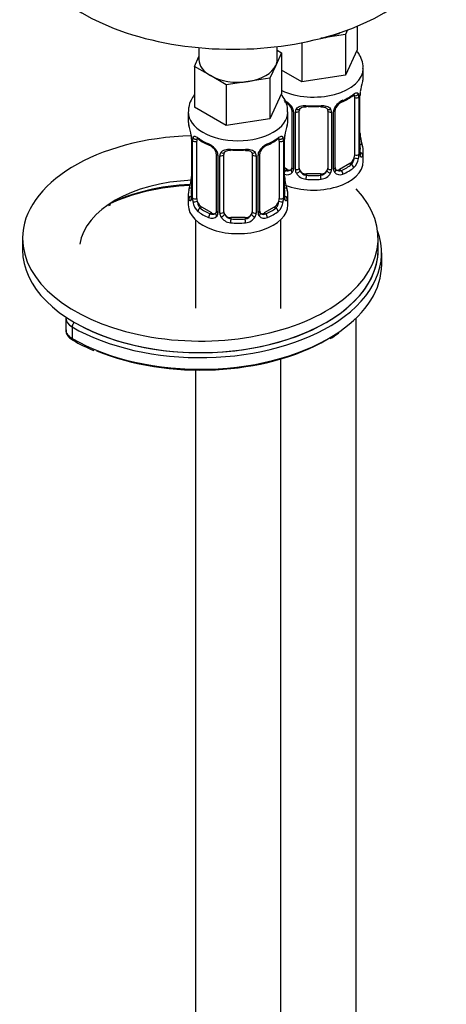
# Model space of a CAD drawing. Units: millimetres. Extents: x -218 to 1028, y 0 to 1165.
# Drawn here: x -130 to -70, y 144 to 282 of the extents above; entities that cross this region are included whole.
import ezdxf

# ---------------------------------------------------------------- set-up
doc = ezdxf.new("R2010")
doc.units = ezdxf.units.MM
for name, color, linetype in [('36939', 7, 'Continuous'), ('7687', 7, 'Continuous'), ('77757', 7, 'Continuous'), ('7943', 7, 'Continuous'), ('Défaut', 7, 'Continuous')]:
    doc.layers.add(name, color=color, linetype=linetype)

# ---------------------------------------------------------------- blocks, each defined once
blk = doc.blocks.new('SE2')
at = {"layer": '36939', "color": 7, "linetype": 'Continuous'}
for p, q in [((-83.49, 281.03), (-83.78, 280.39)), ((-82.14, 281.55), (-82.14, 278.22)), ((-86.85, 279.92), (-87.22, 279.86)), ((-83.78, 280.39), (-86.85, 279.92)), ((-83.78, 280.39), (-83.78, 274.68)), ((-104.38, 278.54), (-104.38, 276.86)), ((-93.38, 276.86), (-93.38, 278.7)), ((-93.38, 278.18), (-92.75, 277.81)), ((-89.92, 279.25), (-89.92, 273.73)), ((-82.14, 278.22), (-83.78, 274.68)), ((-105.02, 275.91), (-104.38, 277.28)), ((-92.75, 277.81), (-93.57, 276.04)), ((-92.75, 277.81), (-92.75, 272.1)), ((-105.02, 275.91), (-105.02, 270.2)), ((-102.77, 274.62), (-105.02, 275.91)), ((-93.57, 276.04), (-94.39, 274.27)), ((-89.92, 273.73), (-92.75, 275.36)), ((-81.27, 274.39), (-81.27, 275.64)), ((-100.53, 273.32), (-102.77, 274.62)), ((-94.39, 274.27), (-97.46, 273.79)), ((-94.39, 274.27), (-94.39, 268.55)), ((-83.78, 274.68), (-89.92, 273.73)), ((-97.46, 273.79), (-100.53, 273.32)), ((-100.53, 273.32), (-100.53, 267.6)), ((-92.75, 272.1), (-94.39, 268.55)), ((-82.48, 271.54), (-82.48, 263.47)), ((-81.87, 271.62), (-81.87, 263.56)), ((-81.75, 263.72), (-81.75, 271.78)), ((-81.73, 263.8), (-81.73, 271.87)), ((-100.53, 267.6), (-105.02, 270.2)), ((-105.88, 269.51), (-105.88, 268.27)), ((-94.39, 268.55), (-100.53, 267.6)), ((-91.88, 268.27), (-91.88, 269.51)), ((-91.33, 269.76), (-91.33, 261.7)), ((-91.09, 269.55), (-91.09, 261.49)), ((-90.82, 261.42), (-90.82, 269.48)), ((-90.27, 261.61), (-90.27, 269.67)), ((-86.27, 269.67), (-86.27, 261.61)), ((-85.73, 269.48), (-85.73, 261.42)), ((-85.46, 261.49), (-85.46, 269.55)), ((-85.22, 261.7), (-85.22, 269.76)), ((-105.43, 265.74), (-105.43, 257.68)), ((-105.4, 265.66), (-105.4, 257.6)), ((-92.36, 257.6), (-92.36, 265.66)), ((-92.33, 257.68), (-92.33, 265.74)), ((-105.29, 257.44), (-105.29, 265.5)), ((-104.68, 257.35), (-104.68, 265.41)), ((-93.08, 265.41), (-93.08, 257.35)), ((-92.47, 265.5), (-92.47, 257.44)), ((-101.94, 263.64), (-101.94, 255.57)), ((-101.7, 263.43), (-101.7, 255.36)), ((-101.42, 255.3), (-101.42, 263.36)), ((-100.88, 255.48), (-100.88, 263.55)), ((-96.88, 263.55), (-96.88, 255.48)), ((-96.34, 263.36), (-96.34, 255.3)), ((-96.07, 255.36), (-96.07, 263.43)), ((-95.83, 255.57), (-95.83, 263.64)), ((-81.27, 262.57), (-81.27, 264.04)), ((-91.95, 261.43), (-92.33, 261.65)), ((-83.18, 262.25), (-84.6, 261.43)), ((-83.18, 262.25), (-82.95, 262.12)), ((-91.95, 261.43), (-92.18, 261.3)), ((-89.27, 260.79), (-89.27, 260.6)), ((-87.27, 260.79), (-89.27, 260.79)), ((-87.27, 260.79), (-87.27, 260.6)), ((-84.6, 261.43), (-84.37, 261.3)), ((-105.88, 257.92), (-105.88, 256.45)), ((-91.88, 256.45), (-91.88, 257.92)), ((-103.97, 256.12), (-104.2, 255.99)), ((-102.56, 255.31), (-103.97, 256.12)), ((-93.79, 256.12), (-95.2, 255.31)), ((-93.79, 256.12), (-93.56, 255.99)), ((-102.56, 255.31), (-102.79, 255.17)), ((-99.88, 254.67), (-99.88, 254.48)), ((-97.88, 254.67), (-99.88, 254.67)), ((-97.88, 254.67), (-97.88, 254.48)), ((-95.2, 255.31), (-94.98, 255.17)), ((-104.88, 254.37), (-104.88, 241.95)), ((-92.88, 241.91), (-92.88, 254.37)), ((-82.27, 51.92), (-82.27, 240.55)), ((-92.88, 45.79), (-92.88, 234.8)), ((-104.88, 233.24), (-104.88, 45.79))]:
    blk.add_line(p, q, dxfattribs=at)
for centre, radius, start, end in [((-67.1, 269.59), 14.86, 163.606, 169.2521), ((-86.89, 277.32), 6.91, 292.8017, 307.2685), ((-82.97, 271.67), 1.1, 357.6841, 19.526), ((-78.2, 271.74), 3.55, 170.0079, 179.3454), ((-79.68, 271.91), 2.04, 169.5612, 181.1149), ((-93.39, 268.84), 2.5, 29.8198, 66.9998), ((-93.05, 269.26), 1.83, 27.7131, 67.1036), ((-91.9, 269.8), 0.572, 356.6886, 33.232), ((-92.25, 269.53), 1.16, 1.0203, 28.275), ((-90.03, 269.5), 0.785, 144.9712, 180.8641), ((-90.08, 269.8), 0.175, 128.9463, 188.8876), ((-86.52, 269.5), 0.785, 359.1311, 35.0336), ((-84.3, 269.53), 1.16, 151.7186, 178.9861), ((-83.16, 268.84), 2.5, 113.0004, 150.18), ((-84.61, 269.79), 0.608, 147.9145, 182.4291), ((-83.49, 269.24), 1.85, 113.086, 151.9804), ((-120.05, 263.46), 14.86, 10.7478, 16.3941), ((-77.71, 263.46), 14.86, 163.606, 169.2521), ((-108.12, 265.73), 2.69, 0.2352, 10.0773), ((-108.96, 265.62), 3.55, 0.6583, 9.9884), ((-104.19, 265.55), 1.11, 160.4927, 182.2972), ((-100.33, 271.09), 6.79, 232.6049, 247.3249), ((-97.5, 271.19), 6.91, 292.8017, 307.2685), ((-93.58, 265.55), 1.1, 357.6841, 19.526), ((-88.81, 265.62), 3.55, 170.0079, 179.3454), ((-90.29, 265.79), 2.04, 169.5612, 181.1149), ((-79.02, 266.58), 2.71, 180.2272, 190.4181), ((-67.1, 268.85), 14.86, 190.7479, 196.394), ((-104, 262.71), 2.5, 29.8198, 66.9998), ((-103.65, 263.14), 1.83, 27.7131, 67.1036), ((-93.76, 262.71), 2.5, 113.0004, 150.18), ((-94.1, 263.12), 1.85, 113.086, 151.9804), ((-102.51, 263.67), 0.572, 356.6886, 33.232), ((-102.86, 263.4), 1.16, 1.0203, 28.275), ((-100.64, 263.37), 0.785, 144.9712, 180.8641), ((-100.69, 263.67), 0.175, 128.9463, 188.8876), ((-97.12, 263.37), 0.785, 359.1311, 35.0336), ((-94.91, 263.41), 1.16, 151.7186, 178.9861), ((-95.21, 263.67), 0.608, 147.9145, 182.4291), ((-84.22, 263.34), 2.32, 313.1842, 351.2464), ((-84.76, 263.59), 2.89, 348.0493, 359.4931), ((-80.46, 263.68), 1.29, 178.1771, 196.676), ((-80.78, 263.75), 0.941, 176.3624, 194.4438), ((-91.58, 261.6), 0.237, 280.3758, 342.2226), ((-84.65, 261.98), 0.735, 217.7306, 239.7702), ((-84.97, 261.65), 0.249, 166.6005, 223.8149), ((-107.97, 260.42), 2.54, 349.0192, 0.4826), ((-91.97, 261.65), 0.972, 248.2645, 320.2121), ((-89.62, 260.46), 2.71, 180.2272, 190.4181), ((-91.9, 261.99), 0.746, 247.8303, 300.0417), ((-91.87, 261.47), 0.779, 325.2937, 1.0277), ((-89.72, 261.44), 1.1, 180.837, 209.4908), ((-89.19, 261.77), 1.72, 210.2871, 265.0453), ((-89.1, 261.8), 1.21, 206.8319, 261.5389), ((-87.45, 261.79), 1.2, 278.249, 333.3802), ((-87.36, 261.77), 1.72, 274.9548, 329.7127), ((-86.83, 261.44), 1.1, 330.5042, 359.168), ((-84.68, 261.47), 0.779, 178.9659, 214.7127), ((-84.58, 261.65), 0.972, 219.7872, 297.134), ((-84.65, 261.98), 0.735, 239.7702, 292.8078), ((-120.05, 262.73), 14.86, 343.6059, 349.2522), ((-77.71, 262.73), 14.86, 190.7479, 196.394), ((-106.42, 257.63), 0.991, 346.1109, 3.2739), ((-106.7, 257.55), 1.29, 343.3385, 1.8084), ((-102.4, 257.46), 2.89, 180.5093, 191.9483), ((-95.37, 257.46), 2.89, 348.0493, 359.4931), ((-91.07, 257.55), 1.29, 178.1771, 196.676), ((-91.39, 257.62), 0.941, 176.3624, 194.4438), ((-102.94, 257.22), 2.32, 188.7542, 226.8152), ((-94.82, 257.22), 2.32, 313.1842, 351.2464), ((-102.58, 255.53), 0.972, 242.8666, 320.2121), ((-102.51, 255.87), 0.746, 247.8303, 300.0417), ((-102.19, 255.47), 0.237, 280.3758, 342.2226), ((-102.47, 255.35), 0.779, 325.2937, 1.0277), ((-100.33, 255.31), 1.1, 180.837, 209.4908), ((-99.79, 255.64), 1.72, 210.2871, 265.0453), ((-99.7, 255.68), 1.21, 206.8319, 261.5389), ((-98.05, 255.67), 1.2, 278.249, 333.3802), ((-97.97, 255.64), 1.72, 274.9548, 329.7127), ((-97.44, 255.31), 1.1, 330.5042, 359.168), ((-95.29, 255.35), 0.779, 178.9659, 214.7127), ((-95.18, 255.53), 0.972, 219.7872, 297.134), ((-95.26, 255.85), 0.735, 217.7306, 239.7702), ((-95.57, 255.52), 0.249, 166.6005, 223.8149), ((-95.26, 255.85), 0.735, 239.7702, 292.8078)]:
    blk.add_arc(centre, radius, start, end, dxfattribs=at)
for centre, major_axis, ratio, start_param, end_param in [((-88.27, 282.99), (5.5, 0), 0.57735, -1.367968, -1.308997), ((-88.27, 282.99), (5.5, 0), 0.57735, 4.974188, 5.462495), ((-98.88, 276.86), (5.5, 0), 0.57735, 3.141593, 3.926991), ((-98.88, 276.86), (-5.5, 0), 0.57735, 2.879793, 3.141593), ((-98.88, 276.86), (5.5, 0), 0.57735, 4.974188, 6.021386), ((-88.27, 275.64), (-7, 0), 0.57735, 0.877757, 3.138774), ((-98.88, 276.86), (5.5, 0), 0.57735, 3.926991, 4.974188), ((-88.27, 274.39), (-7, 0), 0.57735, 2.989492, 3.141593), ((-88.27, 274.39), (7, 0), 0.57735, 5.345686, 5.649888), ((-82.95, 272.14), (-0.247, 0.314), 0.658162, 3.140998, 3.838456), ((-83.18, 271.13), (-0.5, -0.866), 0.57735, -3.480478, -3.36383), ((-82.29, 272.14), (-0.373, -0.146), 0.85055, 0.542333, 2.42751), ((-83.18, 271.13), (0.5, 0.866), 0.57735, 5.497787, 5.9443), ((-82.23, 271.72), (-0.4, 0), 0.57735, 0.912181, 2.727841), ((-82.13, 271.87), (-0.4, 0), 0.57735, 2.769946, 3.141593), ((-82.13, 271.87), (-0.4, 0), 0.57735, 3.141593, 3.163294), ((-91.06, 270.29), (0.359, 0.176), 0.358003, 3.116041, 4.05706), ((-90.54, 270.16), (-0.332, 0.222), 0.641506, 1.587428, 3.142891), ((-88.27, 274.39), (-7, 0), 0.57735, 1.418695, 1.722897), ((-89.27, 270.63), (0.035, 0.398), 0.123712, 2.191761, 3.146764), ((-89.27, 270.63), (0.035, 0.398), 0.123712, 3.146764, 3.762557), ((-88.27, 274.07), (6.6, 0), 0.57735, 4.560288, 4.86449), ((-87.27, 270.63), (-0.035, 0.398), 0.123712, 2.520628, 3.123613), ((-87.27, 270.63), (-0.035, 0.398), 0.123712, 3.123613, 4.091425), ((-86.01, 270.16), (0.332, 0.222), 0.641506, 3.14533, 4.695758), ((-85.49, 270.29), (-0.359, 0.176), 0.358003, 2.226125, 3.159787), ((-84.37, 271.32), (-0.156, 0.368), 0.483207, 3.120829, 3.142099), ((-84.37, 271.32), (-0.156, 0.368), 0.483207, 3.142099, 3.992305), ((-98.88, 269.51), (-7, 0), 0.57735, 6.275952, 6.283185), ((-98.88, 269.51), (-7, 0), 0.57735, 0, 3.138774), ((-90.93, 269.76), (0.4, 0), 0.57735, 3.128573, 4.298637), ((-90.67, 269.7), (0.4, 0), 0.57735, 4.340743, 6.156403), ((-89.27, 269.67), (-1, 0), 0.816497, 6.158821, 6.283185), ((-85.88, 269.7), (-0.4, 0), 0.57735, 0.126783, 1.942443), ((-85.62, 269.76), (-0.4, 0), 0.57735, 1.984548, 3.155474), ((-98.88, 268.27), (7, 0), 0.57735, 3.141593, 3.293694), ((-98.88, 268.27), (-7, 0), 0.57735, 2.989492, 3.141593), ((-105.03, 265.74), (0.4, 0), 0.57735, 3.13935, 3.513239), ((-104.87, 266.01), (0.373, -0.146), 0.85055, 3.855675, 5.740852), ((-103.97, 265), (-0.5, 0.866), 0.57735, 0.338885, 0.785398), ((-98.88, 268.27), (-7, 0), 0.57735, 0.633297, 0.937499), ((-104.2, 266.01), (0.247, 0.314), 0.658162, 2.44473, 3.142143), ((-98.88, 268.27), (7, 0), 0.57735, 5.345686, 5.649888), ((-93.56, 266.01), (-0.247, 0.314), 0.658162, 3.140998, 3.838456), ((-92.9, 266.01), (-0.373, -0.146), 0.85055, 0.542333, 2.42751), ((-93.79, 265), (0.5, 0.866), 0.57735, 5.497787, 5.9443), ((-92.73, 265.74), (-0.4, 0), 0.57735, 2.769946, 3.141593), ((-92.73, 265.74), (-0.4, 0), 0.57735, 3.141593, 3.163294), ((-82.07, 266), (-0.395, -0.063), 0.166114, 2.62932, 3.429422), ((-104.92, 265.59), (0.4, 0), 0.57735, 3.555344, 5.371005), ((-102.79, 265.2), (0.156, 0.368), 0.483207, 2.29088, 3.141115), ((-102.79, 265.2), (0.156, 0.368), 0.483207, 3.141115, 3.162215), ((-98.88, 268.27), (-7, 0), 0.57735, 1.418695, 1.722897), ((-99.88, 264.5), (0.035, 0.398), 0.123712, 2.191761, 3.146764), ((-97.88, 264.5), (-0.035, 0.398), 0.123712, 3.123613, 4.091425), ((-94.98, 265.2), (-0.156, 0.368), 0.483207, 3.142099, 3.992305), ((-94.98, 265.2), (-0.156, 0.368), 0.483207, 3.120829, 3.142099), ((-92.84, 265.59), (-0.4, 0), 0.57735, 0.912181, 2.727841), ((-81.75, 264.62), (-0.387, -0.103), 0.80707, 2.93051, 4.436462), ((-88.27, 264.37), (-6.6, 0), 0.57735, 3.017713, 3.265472), ((-88.27, 264.04), (-7, 0), 0.57735, 2.989492, 3.293694), ((-101.67, 264.16), (0.359, 0.176), 0.358003, 3.116041, 4.05706), ((-101.54, 263.64), (0.4, 0), 0.57735, 3.128573, 4.298637), ((-101.28, 263.58), (0.4, 0), 0.57735, 4.340743, 6.156403), ((-101.14, 264.04), (-0.332, 0.222), 0.641506, 1.587428, 3.142891), ((-99.88, 263.55), (-1, 0), 0.816497, 6.158821, 6.283185), ((-99.88, 264.5), (0.035, 0.398), 0.123712, 3.146764, 3.762557), ((-98.88, 267.94), (6.6, 0), 0.57735, 4.560288, 4.86449), ((-97.88, 264.5), (-0.035, 0.398), 0.123712, 2.520628, 3.123613), ((-96.62, 264.04), (0.332, 0.222), 0.641506, 3.14533, 4.695758), ((-96.48, 263.58), (-0.4, 0), 0.57735, 0.126783, 1.942443), ((-96.23, 263.64), (-0.4, 0), 0.57735, 1.984548, 3.155474), ((-96.1, 264.16), (-0.359, 0.176), 0.358003, 2.226125, 3.159787), ((-83.18, 263.06), (0.5, 0.866), 0.57735, 3.926991, 5.051274), ((-83.18, 263.06), (0.5, 0.866), 0.57735, 5.051274, 5.497787), ((-82.29, 263.09), (0.392, -0.078), 0.178244, 4.04041, 5.925586), ((-82.23, 263.65), (0.4, 0), 0.57735, 4.053773, 5.869434), ((-82.13, 263.8), (-0.4, 0), 0.57735, 2.769946, 3.141593), ((-81.75, 263.47), (0.387, -0.103), 0.80707, 0.211083, 1.781879), ((-82.13, 263.8), (-0.4, 0), 0.57735, 3.141593, 3.162601), ((-82.07, 263.39), (-0.381, -0.123), 0.86268, 2.555043, 3.150695), ((-88.27, 262.57), (-7, 0), 0.57735, 0.969673, 3.141593), ((-90.93, 261.7), (0.4, 0), 0.57735, 3.141593, 4.298637), ((-90.67, 261.64), (-0.4, 0), 0.57735, 1.19915, 3.01481), ((-89.27, 261.61), (1, 0), 0.816497, 3.141593, 3.588106), ((-87.27, 261.61), (1, 0), 0.816497, 5.836672, 6.283185), ((-85.88, 261.64), (0.4, 0), 0.57735, 3.268375, 5.084035), ((-85.62, 261.7), (-0.4, 0), 0.57735, 1.984548, 3.141593), ((-88.27, 264.37), (6.6, 0), 0.57735, 5.345686, 5.649888), ((-88.27, 264.04), (7, 0), 0.57735, 5.345686, 5.649888), ((-82.95, 261.79), (0.247, -0.314), 0.658162, 0.696863, 2.267659), ((-88.27, 264.37), (-6.6, 0), 0.57735, 0.90876, 0.937499), ((-92.18, 260.97), (-0.156, -0.368), 0.483207, 3.861676, 4.554847), ((-91.95, 262.25), (-0.5, 0.866), 0.57735, 2.356194, 3.141593), ((-91.06, 261.24), (0.333, -0.222), 0.670791, 3.120061, 4.652076), ((-90.54, 261.11), (-0.355, -0.185), 0.387288, 0.98259, 2.867767), ((-89.27, 261.61), (-1, 0), 0.816497, 0.446513, 1.570796), ((-89.27, 260.28), (-0.035, -0.398), 0.123712, 3.762557, 5.333353), ((-88.27, 264.37), (-6.6, 0), 0.57735, 1.418695, 1.722897), ((-87.27, 261.61), (1, 0), 0.816497, 4.712389, 5.836672), ((-87.27, 260.28), (0.035, -0.398), 0.123712, 0.949832, 2.520628), ((-86.01, 261.11), (0.355, -0.185), 0.387288, 3.415419, 5.300595), ((-85.49, 261.24), (-0.333, -0.222), 0.670791, 1.631109, 3.171811), ((-84.6, 262.25), (0.5, 0.866), 0.57735, 3.141593, 3.926991), ((-84.37, 260.97), (0.156, -0.368), 0.483207, 0.850713, 2.421509), ((-105.41, 258.5), (0.387, -0.103), 0.80707, 1.846723, 3.352676), ((-105.08, 259.88), (0.395, -0.063), 0.166114, 3.176496, 3.653865), ((-92.68, 259.88), (-0.395, -0.063), 0.166114, 2.62932, 3.429422), ((-92.36, 258.5), (-0.387, -0.103), 0.80707, 2.93051, 4.436462), ((-88.27, 264.04), (7, 0), 0.57735, 4.560288, 4.86449), ((-98.88, 257.92), (7, 0), 0.57735, 2.989492, 3.293694), ((-105.41, 257.34), (-0.387, -0.103), 0.80707, 4.501306, 6.072102), ((-98.88, 258.25), (6.6, 0), 0.57735, 3.017713, 3.265472), ((-105.08, 257.26), (0.381, -0.123), 0.86268, 3.129092, 3.728142), ((-105.03, 257.68), (0.4, 0), 0.57735, 3.115962, 3.141593), ((-105.03, 257.68), (0.4, 0), 0.57735, 3.141593, 3.513239), ((-104.92, 257.53), (-0.4, 0), 0.57735, 0.413752, 2.229412), ((-92.84, 257.53), (0.4, 0), 0.57735, 4.053773, 5.869434), ((-92.73, 257.68), (-0.4, 0), 0.57735, 2.769946, 3.141593), ((-92.36, 257.34), (0.387, -0.103), 0.80707, 0.211083, 1.781879), ((-98.88, 258.25), (-6.6, 0), 0.57735, 3.017713, 3.265472), ((-92.73, 257.68), (-0.4, 0), 0.57735, 3.141593, 3.162601), ((-92.68, 257.26), (-0.381, -0.123), 0.86268, 2.555043, 3.150695), ((-98.88, 257.92), (-7, 0), 0.57735, 2.989492, 3.293694), ((-98.88, 256.45), (-7, 0), 0.57735, 0, 3.141593), ((-104.87, 256.96), (-0.392, -0.078), 0.178244, 0.357599, 2.242775), ((-103.97, 256.94), (-0.5, 0.866), 0.57735, 0.785398, 1.231911), ((-103.97, 256.94), (0.5, -0.866), 0.57735, 4.373504, 5.497787), ((-104.2, 255.66), (-0.247, -0.314), 0.658162, 4.015526, 5.586322), ((-98.88, 258.25), (-6.6, 0), 0.57735, 0.633297, 0.937499), ((-98.88, 258.25), (6.6, 0), 0.57735, 5.345686, 5.649888), ((-93.79, 256.94), (0.5, 0.866), 0.57735, 3.926991, 5.051274), ((-93.56, 255.66), (0.247, -0.314), 0.658162, 0.696863, 2.267659), ((-93.79, 256.94), (0.5, 0.866), 0.57735, 5.051274, 5.497787), ((-92.9, 256.96), (0.392, -0.078), 0.178244, 4.04041, 5.925586), ((-98.88, 257.92), (-7, 0), 0.57735, 0.633297, 0.937499), ((-102.79, 254.85), (-0.156, -0.368), 0.483207, 3.861676, 5.432473), ((-102.56, 256.12), (-0.5, 0.866), 0.57735, 2.356194, 3.141593), ((-101.67, 255.11), (0.333, -0.222), 0.670791, 3.120061, 4.652076), ((-101.54, 255.57), (0.4, 0), 0.57735, 3.141593, 4.298637), ((-101.28, 255.51), (-0.4, 0), 0.57735, 1.19915, 3.01481), ((-101.14, 254.99), (-0.355, -0.185), 0.387288, 0.98259, 2.867767), ((-99.88, 255.48), (1, 0), 0.816497, 3.141593, 3.588106), ((-99.88, 255.48), (1, 0), 0.816497, 3.588106, 4.712389), ((-97.88, 255.48), (1, 0), 0.816497, 4.712389, 5.836672), ((-97.88, 255.48), (1, 0), 0.816497, 5.836672, 6.283185), ((-96.62, 254.99), (0.355, -0.185), 0.387288, 3.415419, 5.300595), ((-96.48, 255.51), (0.4, 0), 0.57735, 3.268375, 5.084035), ((-96.23, 255.57), (-0.4, 0), 0.57735, 1.984548, 3.141593), ((-96.1, 255.11), (-0.333, -0.222), 0.670791, 1.631109, 3.171811), ((-95.2, 256.12), (0.5, 0.866), 0.57735, 3.141593, 3.926991), ((-94.98, 254.85), (0.156, -0.368), 0.483207, 0.850713, 2.421509), ((-98.88, 257.92), (7, 0), 0.57735, 5.345686, 5.649888), ((-99.88, 254.15), (-0.035, -0.398), 0.123712, 3.762557, 5.333353), ((-98.88, 257.92), (7, 0), 0.57735, 4.560288, 4.86449), ((-98.88, 258.25), (-6.6, 0), 0.57735, 1.418695, 1.722897), ((-97.88, 254.15), (0.035, -0.398), 0.123712, 0.949832, 2.520628)]:
    blk.add_ellipse(centre, major_axis=major_axis, ratio=ratio, start_param=start_param, end_param=end_param, dxfattribs=at)
for points, knots in [([(-81.31, 275.62), (-81.3, 275.76), (-81.26, 276.22), (-81.52, 277.06), (-81.89, 277.72), (-82.14, 278.06), (-82.18, 278.11)], [0, 0, 0, 0, 0.0303884, 0.1124503, 0.1932288, 0.2085868, 0.2085868, 0.2085868, 0.2085868]), ([(-105.03, 271.91), (-105.21, 271.68), (-105.54, 271.14), (-105.85, 270.31), (-105.84, 269.79), (-105.84, 269.56)], [0.4495366, 0.4495366, 0.4495366, 0.4495366, 0.6384566, 0.8619204, 1, 1, 1, 1]), ([(-91.92, 269.49), (-91.91, 269.64), (-91.87, 270.09), (-92.12, 270.93), (-92.49, 271.6), (-92.75, 271.93), (-92.79, 271.98)], [0, 0, 0, 0, 0.0303884, 0.1124503, 0.1932288, 0.2085868, 0.2085868, 0.2085868, 0.2085868]), ([(-82.71, 271.82), (-82.69, 271.84), (-82.62, 271.89), (-82.54, 271.93), (-82.52, 271.93), (-82.52, 271.93)], [0, 0, 0, 0, 0.1181478, 0.397366, 0.576297, 0.576297, 0.576297, 0.576297]), ([(-82.63, 272), (-82.55, 272.07), (-82.47, 272.12), (-82.32, 272.19), (-82.26, 272.21), (-82.14, 272.22), (-82.08, 272.21), (-81.99, 272.15), (-81.96, 272.1), (-81.93, 272.04)], [0, 0, 0, 0, 0.25, 0.25, 0.5, 0.5, 0.75, 0.75, 1, 1, 1, 1]), ([(-90.67, 269.95), (-90.61, 270.03), (-90.53, 270.11), (-90.34, 270.23), (-90.24, 270.28), (-90, 270.36), (-89.87, 270.38), (-89.61, 270.41), (-89.47, 270.41), (-89.34, 270.4)], [0, 0, 0, 0, 0.25, 0.25, 0.5, 0.5, 0.75, 0.75, 1, 1, 1, 1]), ([(-90.2, 269.94), (-90.19, 269.96), (-90.15, 270.02), (-90, 270.14), (-89.7, 270.22), (-89.44, 270.25), (-89.32, 270.23), (-89.31, 270.23)], [0, 0, 0, 0, 0.077203, 0.389732, 0.67914, 0.987733, 1, 1, 1, 1]), ([(-87.24, 270.22), (-87.2, 270.23), (-87.05, 270.25), (-86.78, 270.21), (-86.51, 270.11), (-86.37, 270), (-86.34, 269.93), (-86.33, 269.91)], [0, 0, 0, 0, 0.083797, 0.359934, 0.639119, 0.917882, 1, 1, 1, 1]), ([(-87.21, 270.4), (-87.08, 270.41), (-86.94, 270.41), (-86.68, 270.38), (-86.55, 270.36), (-86.31, 270.28), (-86.21, 270.23), (-86.02, 270.11), (-85.94, 270.03), (-85.88, 269.95)], [0, 0, 0, 0, 0.25, 0.25, 0.5, 0.5, 0.75, 0.75, 1, 1, 1, 1]), ([(-105.23, 265.91), (-105.2, 265.98), (-105.16, 266.03), (-105.07, 266.09), (-105.02, 266.1), (-104.9, 266.09), (-104.83, 266.07), (-104.69, 265.99), (-104.61, 265.94), (-104.52, 265.88)], [0, 0, 0, 0, 0.25, 0.25, 0.5, 0.5, 0.75, 0.75, 1, 1, 1, 1]), ([(-104.63, 265.81), (-104.63, 265.81), (-104.63, 265.81), (-104.57, 265.79), (-104.49, 265.73), (-104.45, 265.7)], [0.4181504, 0.4181504, 0.4181504, 0.4181504, 0.4908472, 0.7563702, 1, 1, 1, 1]), ([(-93.32, 265.69), (-93.29, 265.71), (-93.23, 265.77), (-93.15, 265.8), (-93.13, 265.81), (-93.13, 265.81)], [0, 0, 0, 0, 0.1181478, 0.397366, 0.576297, 0.576297, 0.576297, 0.576297]), ([(-93.24, 265.88), (-93.16, 265.94), (-93.08, 265.99), (-92.93, 266.07), (-92.86, 266.09), (-92.74, 266.1), (-92.69, 266.09), (-92.6, 266.03), (-92.56, 265.98), (-92.53, 265.91)], [0, 0, 0, 0, 0.25, 0.25, 0.5, 0.5, 0.75, 0.75, 1, 1, 1, 1]), ([(-101.28, 263.82), (-101.22, 263.91), (-101.14, 263.99), (-100.95, 264.11), (-100.84, 264.16), (-100.61, 264.24), (-100.48, 264.26), (-100.22, 264.29), (-100.08, 264.29), (-99.94, 264.27)], [0, 0, 0, 0, 0.25, 0.25, 0.5, 0.5, 0.75, 0.75, 1, 1, 1, 1]), ([(-97.82, 264.27), (-97.68, 264.29), (-97.55, 264.29), (-97.28, 264.26), (-97.15, 264.24), (-96.92, 264.16), (-96.81, 264.11), (-96.62, 263.99), (-96.54, 263.91), (-96.48, 263.82)], [0, 0, 0, 0, 0.25, 0.25, 0.5, 0.5, 0.75, 0.75, 1, 1, 1, 1]), ([(-100.81, 263.82), (-100.8, 263.83), (-100.76, 263.9), (-100.6, 264.01), (-100.31, 264.1), (-100.05, 264.13), (-99.92, 264.1), (-99.92, 264.1)], [0, 0, 0, 0, 0.077203, 0.389732, 0.67914, 0.987733, 1, 1, 1, 1]), ([(-97.85, 264.1), (-97.81, 264.1), (-97.66, 264.12), (-97.38, 264.09), (-97.11, 263.98), (-96.98, 263.87), (-96.95, 263.8), (-96.94, 263.78)], [0, 0, 0, 0, 0.083797, 0.359934, 0.639119, 0.917882, 1, 1, 1, 1]), ([(-82.95, 262.12), (-82.9, 262.16), (-82.85, 262.22), (-82.76, 262.36), (-82.72, 262.44), (-82.62, 262.69), (-82.57, 262.89), (-82.55, 263.08)], [0, 0, 0, 0, 0.25, 0.25, 0.5, 0.5, 1, 1, 1, 1]), ([(-81.36, 263.43), (-81.38, 263.35), (-81.4, 263.29), (-81.46, 263.19), (-81.49, 263.16), (-81.55, 263.14), (-81.59, 263.15), (-81.65, 263.2), (-81.68, 263.24), (-81.7, 263.31)], [0, 0, 0, 0, 0.25, 0.25, 0.5, 0.5, 0.75, 0.75, 1, 1, 1, 1]), ([(-81.69, 263.49), (-81.69, 263.49), (-81.69, 263.49), (-81.69, 263.51), (-81.69, 263.52)], [0.7959032, 0.7959032, 0.7959032, 0.7959032, 0.9197165, 1, 1, 1, 1]), ([(-105.46, 257.4), (-105.46, 257.38), (-105.47, 257.37), (-105.47, 257.37), (-105.47, 257.37)], [0, 0, 0, 0, 0.1451047, 0.2056292, 0.2056292, 0.2056292, 0.2056292]), ([(-92.29, 257.37), (-92.29, 257.37), (-92.3, 257.37), (-92.3, 257.38), (-92.3, 257.39)], [0.7959032, 0.7959032, 0.7959032, 0.7959032, 0.9197165, 1, 1, 1, 1]), ([(-105.46, 257.18), (-105.48, 257.12), (-105.51, 257.07), (-105.57, 257.02), (-105.6, 257.02), (-105.67, 257.04), (-105.7, 257.07), (-105.75, 257.16), (-105.78, 257.23), (-105.8, 257.31)], [0, 0, 0, 0, 0.25, 0.25, 0.5, 0.5, 0.75, 0.75, 1, 1, 1, 1]), ([(-104.61, 256.96), (-104.6, 256.86), (-104.58, 256.76), (-104.53, 256.58), (-104.5, 256.49), (-104.4, 256.23), (-104.31, 256.09), (-104.2, 255.99)], [0, 0, 0, 0, 0.25, 0.25, 0.5, 0.5, 1, 1, 1, 1]), ([(-93.56, 255.99), (-93.51, 256.04), (-93.46, 256.1), (-93.37, 256.24), (-93.33, 256.32), (-93.23, 256.57), (-93.18, 256.76), (-93.15, 256.96)], [0, 0, 0, 0, 0.25, 0.25, 0.5, 0.5, 1, 1, 1, 1]), ([(-91.96, 257.31), (-91.98, 257.23), (-92.01, 257.16), (-92.07, 257.07), (-92.1, 257.04), (-92.16, 257.02), (-92.19, 257.02), (-92.25, 257.07), (-92.28, 257.12), (-92.31, 257.18)], [0, 0, 0, 0, 0.25, 0.25, 0.5, 0.5, 0.75, 0.75, 1, 1, 1, 1])]:
    blk.add_open_spline(points, degree=3, knots=knots, dxfattribs=at)
for points in [[(-86.35, 269.94), (-86.31, 269.9), (-86.28, 269.82), (-86.29, 269.69)], [(-96.96, 263.81), (-96.91, 263.78), (-96.89, 263.7), (-96.9, 263.57)], [(-91.33, 261.7), (-91.33, 261.57), (-91.36, 261.5), (-91.4, 261.47)], [(-101.94, 255.58), (-101.94, 255.45), (-101.96, 255.37), (-102.01, 255.35)]]:
    blk.add_open_spline(points, degree=3, dxfattribs=at)
at = {"layer": '7687', "color": 7, "linetype": 'Continuous'}
for p, q in [((-129.18, 251.75), (-129.18, 250.12)), ((-79.18, 250.12), (-79.18, 251.75))]:
    blk.add_line(p, q, dxfattribs=at)
for centre, major_axis, start_param, end_param in [((-104.18, 251.75), (-25, 0), 4.762255, 6.283185), ((-104.18, 250.12), (-17, 0), 4.785756, 6.1999), ((-104.18, 251.75), (-25, 0), 0, 3.644062), ((-104.18, 250.12), (-25, 0), 0, 3.141593)]:
    blk.add_ellipse(centre, major_axis=major_axis, ratio=0.57735, start_param=start_param, end_param=end_param, dxfattribs=at)
at = {"layer": '77757', "color": 7, "linetype": 'Continuous'}
blk.add_ellipse((-99.59, 295.64), major_axis=(-30, 0), ratio=0.57735, start_param=0, end_param=3.141593, dxfattribs=at)
at = {"layer": '7943', "color": 7, "linetype": 'Continuous'}
for p, q in [((-117.03, 256.37), (-116.78, 256.49)), ((-116.93, 256.62), (-116.93, 256.6)), ((-78.68, 248.08), (-78.68, 249.71)), ((-123.09, 240.53), (-123.09, 238.89)), ((-122.22, 239.3), (-122.22, 237.67))]:
    blk.add_line(p, q, dxfattribs=at)
for centre, radius, start, end in [((-89.18, 244), 7.12, 297.123, 308.7601), ((-109.73, 258.97), 24.84, 240.0892, 247.7073)]:
    blk.add_arc(centre, radius, start, end, dxfattribs=at)
for centre, major_axis, ratio, start_param, end_param in [((-104.18, 247.67), (20, 0), 0.57735, 1.644713, 2.265401), ((-104.18, 248.08), (-19.5, 0), 0.57735, 4.786585, 5.424548), ((-117.25, 256.82), (-0.223, 0.447), 0.533555, 3.145153, 3.961024), ((-118.89, 257.91), (3, 0), 0.57735, -0.897214, -0.858638), ((-104.18, 249.71), (-25.5, 0), 0.57735, 2.428342, 3.352512), ((-104.18, 250.12), (-25, 0), 0.57735, 2.587541, 3.141593), ((-104.18, 248.08), (-25.5, 0), 0.57735, 2.447457, 3.141593), ((-104.18, 250.12), (-25, 0), 0.57735, 0.804415, 2.587541), ((-120.09, 240.53), (3, 0), 0.57735, 3.160785, 3.926991), ((-104.18, 249.71), (-25.5, 0), 0.57735, 0.785398, 2.428342), ((-121.86, 239.51), (-0.25, -0.433), 0.57735, 3.926991, 5.497787), ((-104.18, 250.12), (-25, 0), 0.57735, 0.785398, 0.804415), ((-120.09, 238.89), (3, 0), 0.57735, 3.141593, 3.926991), ((-104.18, 248.08), (-25.5, 0), 0.57735, 0.785398, 2.447457), ((-121.86, 237.87), (0.25, 0.433), 0.57735, 2.356194, 3.141784), ((-104.18, 247.67), (-25, 0), 0.57735, 0.947744, 2.363362)]:
    blk.add_ellipse(centre, major_axis=major_axis, ratio=ratio, start_param=start_param, end_param=end_param, dxfattribs=at)
blk.add_open_spline([(-123.06, 238.91), (-123.07, 238.81), (-123.1, 238.52), (-122.84, 238.02), (-122.45, 237.65), (-122.19, 237.49), (-122.11, 237.44)], degree=3, knots=[0, 0, 0, 0, 0.154398, 0.5168, 0.882525, 1, 1, 1, 1], dxfattribs=at)

msp = doc.modelspace()

# ---------------------------------------------------------------- block references
at = {"layer": 'Défaut'}
msp.add_blockref('SE2', (0, 0), dxfattribs=at)

doc.saveas('drawing.dxf')
